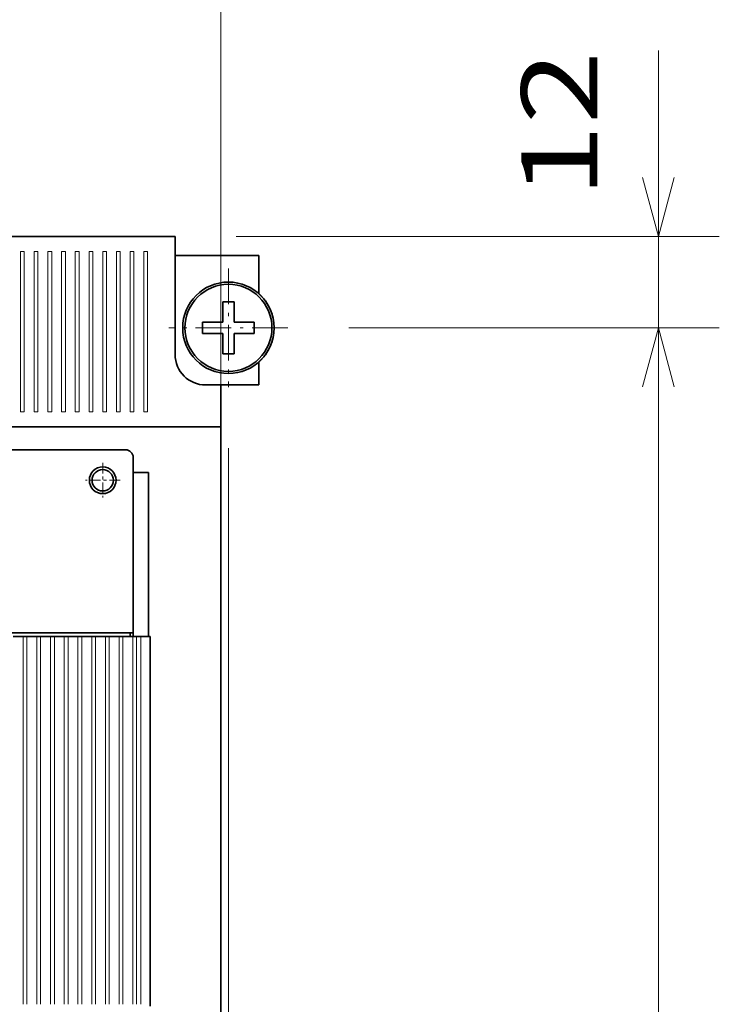
# Model space of a CAD drawing. Extents: x 0 to 420, y 0 to 297.
# Drawn here: x 111 to 134, y 226 to 258 of the extents above; entities that cross this region are included whole.
import ezdxf
from ezdxf.enums import TextEntityAlignment as Align

# ---------------------------------------------------------------- set-up
doc = ezdxf.new("R2010")
doc.units = 0
doc.linetypes.add('DASHDOT', pattern=[18.5, 12, -3, 0.5, -3])
doc.layers.get('0').update_dxf_attribs({"lineweight": 13})
doc.styles.get("Standard").update_dxf_attribs({"font": 'isocp.shx'})
doc.dimstyles.get("Standard").update_dxf_attribs({"dimtxt": 2.5, "dimasz": 2.5, "dimexe": 1.25, "dimexo": 0.625, "dimtad": 1, "dimcen": 2.5, "dimadec": 0, "dimazin": 0, "dimtfac": 1, "dimtmove": 0, "dimatfit": 0, "dimfxl": 1, "dimarcsym": 0})

# ---------------------------------------------------------------- blocks, each defined once
blk = doc.blocks.new('*D26')
at = {"color": 7, "lineweight": 13}
for p, q in [((42.895571, 246.59531), (42.895571, 279.344833)), ((117.395571, 245.34531), (117.395571, 279.344833)), ((42.895571, 277.344833), (117.395571, 277.344833))]:
    blk.add_line(p, q, dxfattribs=at)
for points in [[(44.827421, 277.862472), (42.895571, 277.344833), (44.827421, 276.827194)], [(115.463721, 276.827194), (117.395571, 277.344833), (115.463721, 277.862472)]]:
    blk.add_lwpolyline(points, dxfattribs=at)
blk.add_text('298', height=2.5, dxfattribs=at).set_placement((76.392689, 279.344833), (83.898453, 279.344833), align=Align.FIT)
blk = doc.blocks.new('*D27')
at = {"color": 7, "lineweight": 13, "ltscale": 0.46195}
blk.add_line((88.895571, 254.044891), (88.895571, 272.522903), dxfattribs=at)
at = {"color": 7, "lineweight": 13, "ltscale": 0.375727}
blk.add_line((117.395571, 257.49382), (117.395571, 272.522903), dxfattribs=at)
at = {"color": 7, "lineweight": 13}
blk.add_line((88.895571, 270.522903), (117.395571, 270.522903), dxfattribs=at)
at = {"color": 7, "lineweight": 13, "ltscale": 0.183848}
blk.add_line((117.395571, 245.34531), (117.395571, 252.699218), dxfattribs=at)
at = {"color": 7, "lineweight": 13}
for points in [[(90.827422, 271.040542), (88.895571, 270.522903), (90.827422, 270.005264)], [(115.463721, 270.005264), (117.395571, 270.522903), (115.463721, 271.040542)]]:
    blk.add_lwpolyline(points, dxfattribs=at)
blk.add_text('114', height=2.5, dxfattribs=at).set_placement((99.392689, 272.522903), (106.898453, 272.522903), align=Align.FIT)
blk = doc.blocks.new('*D31')
at = {"color": 7, "lineweight": 13, "ltscale": 0.352321}
blk.add_line((131.756125, 242.84531), (131.756125, 256.938148), dxfattribs=at)
at = {"color": 7, "lineweight": 13, "ltscale": 0.396514}
blk.add_line((117.895571, 250.84531), (133.756125, 250.84531), dxfattribs=at)
at = {"color": 7, "lineweight": 13, "ltscale": 0.304014}
blk.add_line((121.595572, 247.84531), (133.756125, 247.84531), dxfattribs=at)
at = {"color": 7, "lineweight": 13}
for points in [[(131.238486, 252.777164), (131.756125, 250.84531), (132.273764, 252.777164)], [(132.273764, 245.913459), (131.756125, 247.84531), (131.238486, 245.913459)]]:
    blk.add_lwpolyline(points, dxfattribs=at)
blk.add_text('12', height=2.5, rotation=90.000003, dxfattribs=at).set_placement((129.756125, 252.100975), (129.756125, 256.938148), align=Align.FIT)
blk = doc.blocks.new('*D32')
at = {"color": 7, "lineweight": 13, "ltscale": 0.304014}
blk.add_line((121.595572, 247.84531), (133.756125, 247.84531), dxfattribs=at)
at = {"color": 7, "lineweight": 13}
for p, q in [((131.756125, 185.345312), (131.756125, 247.84531)), ((46.595572, 185.345312), (133.756125, 185.345312))]:
    blk.add_line(p, q, dxfattribs=at)
for points in [[(132.273764, 245.913459), (131.756125, 247.84531), (131.238486, 245.913459)], [(131.238486, 187.277162), (131.756125, 185.345312), (132.273764, 187.277162)]]:
    blk.add_lwpolyline(points, dxfattribs=at)
blk.add_text('250', height=2.5, rotation=90.000003, dxfattribs=at).set_placement((129.756125, 212.842429), (129.756125, 220.348194), align=Align.FIT)
blk = doc.blocks.new('*D35')
at = {"color": 7, "lineweight": 13}
for p, q in [((117.645571, 243.895313), (117.645571, 115.4038)), ((88.895571, 117.4038), (117.645571, 117.4038))]:
    blk.add_line(p, q, dxfattribs=at)
at = {"color": 7, "lineweight": 13, "ltscale": 0.256915}
blk.add_line((88.895571, 162.204605), (88.895571, 151.928009), dxfattribs=at)
at = {"color": 7, "lineweight": 13, "ltscale": 0.372546}
blk.add_line((88.895571, 147.187179), (88.895571, 132.285354), dxfattribs=at)
at = {"color": 7, "lineweight": 13, "ltscale": 0.29862}
blk.add_line((88.895571, 127.348609), (88.895571, 115.4038), dxfattribs=at)
at = {"color": 7, "lineweight": 13}
for points in [[(90.827422, 117.92144), (88.895571, 117.4038), (90.827422, 116.886161)], [(115.713721, 116.886161), (117.645571, 117.4038), (115.713721, 117.92144)]]:
    blk.add_lwpolyline(points, dxfattribs=at)
blk.add_text('115', height=2.5, dxfattribs=at).set_placement((99.517689, 119.4038), (107.023453, 119.4038), align=Align.FIT)
blk = doc.blocks.new('*D36')
at = {"color": 7, "lineweight": 13}
for p, q in [((117.645571, 243.895313), (117.645571, 105.797645)), ((42.645571, 181.395311), (42.645571, 105.797645)), ((42.645571, 107.797645), (117.645571, 107.797645))]:
    blk.add_line(p, q, dxfattribs=at)
for points in [[(44.577421, 108.315284), (42.645571, 107.797645), (44.577421, 107.280006)], [(115.713721, 107.280006), (117.645571, 107.797645), (115.713721, 108.315284)]]:
    blk.add_lwpolyline(points, dxfattribs=at)
blk.add_text('300', height=2.5, dxfattribs=at).set_placement((76.392689, 109.797645), (83.898453, 109.797645), align=Align.FIT)
blk = doc.blocks.new('BLOCK30')
at = {"color": 7, "linetype": 'DASHDOT', "lineweight": 13, "ltscale": 0.39}
for p, q in [((145.5, 156.941193), (145.5, 141.341202)), ((153.300003, 149.14119), (137.699997, 149.14119))]:
    blk.add_line(p, q, dxfattribs=at)
blk = doc.blocks.new('BLOCK39')
at = {"color": 7, "linetype": 'DASHDOT', "lineweight": 13, "ltscale": 0.11375}
for p, q in [((129, 131.416199), (129, 126.866196)), ((131.274994, 129.14119), (126.724998, 129.14119))]:
    blk.add_line(p, q, dxfattribs=at)

msp = doc.modelspace()

# ---------------------------------------------------------------- linework, layer by layer
at = {"color": 7, "lineweight": 35}
for p, q in [((115.8956, 250.8453), (44.0206, 250.8453)), ((113.2706, 250.8453), (46.6456, 250.8453)), ((117.3956, 244.5953), (117.3956, 187.7203)), ((117.3956, 219.5953), (117.3956, 243.3453)), ((45.7706, 237.8453), (114.5206, 237.8453))]:
    msp.add_line(p, q, dxfattribs=at)
at = {"color": 7, "lineweight": 35, "ltscale": 0.096875}
msp.add_line((115.8956, 246.9703), (115.8956, 250.8453), dxfattribs=at)
at = {"color": 7, "lineweight": 13, "ltscale": 0.13125}
for p, q in [((110.8206, 250.3453), (110.8206, 245.0953)), ((110.9456, 245.0953), (110.9456, 250.3453)), ((111.2706, 250.3453), (111.2706, 245.0953)), ((111.3956, 245.0953), (111.3956, 250.3453)), ((111.7206, 250.3453), (111.7206, 245.0953)), ((111.8456, 245.0953), (111.8456, 250.3453)), ((112.1706, 250.3453), (112.1706, 245.0953)), ((112.2956, 245.0953), (112.2956, 250.3453)), ((112.6206, 250.3453), (112.6206, 245.0953)), ((112.7456, 245.0953), (112.7456, 250.3453)), ((113.0706, 250.3453), (113.0706, 245.0953)), ((113.1956, 245.0953), (113.1956, 250.3453)), ((113.5206, 250.3453), (113.5206, 245.0953)), ((113.6456, 245.0953), (113.6456, 250.3453)), ((113.9706, 250.3453), (113.9706, 245.0953)), ((114.0956, 245.0953), (114.0956, 250.3453)), ((114.4206, 250.3453), (114.4206, 245.0953)), ((114.5456, 245.0953), (114.5456, 250.3453)), ((114.8706, 250.3453), (114.8706, 245.0953)), ((114.9956, 245.0953), (114.9956, 250.3453))]:
    msp.add_line(p, q, dxfattribs=at)
at = {"color": 7, "lineweight": 13, "ltscale": 0.003125}
for p, q in [((110.8206, 250.3453), (110.9456, 250.3453)), ((111.2706, 250.3453), (111.3956, 250.3453)), ((111.7206, 250.3453), (111.8456, 250.3453)), ((112.1706, 250.3453), (112.2956, 250.3453)), ((112.6206, 250.3453), (112.7456, 250.3453)), ((113.0706, 250.3453), (113.1956, 250.3453)), ((113.5206, 250.3453), (113.6456, 250.3453)), ((113.9706, 250.3453), (114.0956, 250.3453)), ((114.4206, 250.3453), (114.5456, 250.3453)), ((114.8706, 250.3453), (114.9956, 250.3453)), ((110.9456, 245.0953), (110.8206, 245.0953)), ((111.3956, 245.0953), (111.2706, 245.0953)), ((111.8456, 245.0953), (111.7206, 245.0953)), ((112.2956, 245.0953), (112.1706, 245.0953)), ((112.7456, 245.0953), (112.6206, 245.0953)), ((113.1956, 245.0953), (113.0706, 245.0953)), ((113.6456, 245.0953), (113.5206, 245.0953)), ((114.0956, 245.0953), (113.9706, 245.0953)), ((114.5456, 245.0953), (114.4206, 245.0953)), ((114.9956, 245.0953), (114.8706, 245.0953))]:
    msp.add_line(p, q, dxfattribs=at)
at = {"color": 7, "lineweight": 35, "ltscale": 0.06875}
msp.add_line((115.8956, 250.2203), (118.6456, 250.2203), dxfattribs=at)
at = {"color": 7, "lineweight": 35, "ltscale": 0.031424}
msp.add_line((118.6456, 248.9633), (118.6456, 250.2203), dxfattribs=at)
at = {"color": 7, "lineweight": 35, "ltscale": 0.016562}
for p, q in [((117.4581, 248.6953), (117.4581, 248.0328)), ((117.8331, 248.0328), (117.8331, 248.6953)), ((117.4581, 248.0328), (116.7956, 248.0328)), ((117.4581, 247.6578), (117.4581, 246.9953)), ((117.8331, 246.9953), (117.8331, 247.6578))]:
    msp.add_line(p, q, dxfattribs=at)
at = {"color": 7, "lineweight": 35, "ltscale": 0.009375}
for p, q in [((117.4581, 248.6953), (117.8331, 248.6953)), ((116.7956, 248.0328), (116.7956, 247.6578)), ((118.4956, 248.0328), (118.4956, 247.6578)), ((117.8331, 246.9953), (117.4581, 246.9953))]:
    msp.add_line(p, q, dxfattribs=at)
at = {"color": 7, "lineweight": 35, "ltscale": 0.003893}
for p, q in [((117.9888, 248.0328), (117.8331, 248.0328)), ((117.4581, 247.6578), (117.3024, 247.6578))]:
    msp.add_line(p, q, dxfattribs=at)
at = {"color": 7, "lineweight": 35, "ltscale": 0.01267}
for p, q in [((117.9888, 248.0328), (118.4956, 248.0328)), ((117.3024, 247.6578), (116.7956, 247.6578))]:
    msp.add_line(p, q, dxfattribs=at)
at = {"color": 7, "lineweight": 35, "ltscale": 0.016563}
msp.add_line((117.8331, 247.6578), (118.4956, 247.6578), dxfattribs=at)
at = {"color": 7, "lineweight": 35, "ltscale": 0.018924}
msp.add_line((118.6456, 245.9703), (118.6456, 246.7273), dxfattribs=at)
at = {"color": 7, "lineweight": 35, "ltscale": 0.0125}
for p, q in [((116.8956, 245.9703), (117.3956, 245.9703)), ((114.5206, 243.5953), (114.5206, 243.0953)), ((115.0206, 243.0953), (114.5206, 243.0953)), ((115.0206, 243.0953), (114.5206, 243.0953))]:
    msp.add_line(p, q, dxfattribs=at)
at = {"color": 7, "lineweight": 35, "ltscale": 0.034375}
msp.add_line((117.3956, 244.5953), (117.3956, 245.9703), dxfattribs=at)
at = {"color": 7, "lineweight": 35, "ltscale": 0.03125}
msp.add_line((118.6456, 245.9703), (117.3956, 245.9703), dxfattribs=at)
at = {"color": 7, "lineweight": 35, "ltscale": 0.393715}
msp.add_line((117.3956, 244.5953), (101.647, 244.5953), dxfattribs=at)
at = {"color": 7, "lineweight": 35, "ltscale": 0.39375}
msp.add_line((98.5206, 243.8453), (114.2706, 243.8453), dxfattribs=at)
msp.add_line((98.5206, 243.8453), (114.2706, 243.8453), dxfattribs=at)
at = {"color": 7, "lineweight": 35, "ltscale": 0.14375}
msp.add_line((114.5206, 237.8453), (114.5206, 243.5953), dxfattribs=at)
at = {"color": 7, "lineweight": 35, "ltscale": 0.134376}
msp.add_line((115.0206, 243.0953), (115.0206, 237.7203), dxfattribs=at)
at = {"color": 7, "lineweight": 35, "ltscale": 0.13125}
msp.add_line((115.0206, 243.0953), (115.0206, 237.8453), dxfattribs=at)
at = {"color": 7, "lineweight": 35, "ltscale": 0.008125}
for p, q in [((110.5831, 237.7203), (110.9081, 237.7203)), ((111.0331, 237.7203), (111.3581, 237.7203)), ((111.4831, 237.7203), (111.8081, 237.7203)), ((111.9331, 237.7203), (112.2581, 237.7203)), ((112.3831, 237.7203), (112.7081, 237.7203)), ((112.8331, 237.7203), (113.1581, 237.7203)), ((113.2831, 237.7203), (113.6081, 237.7203)), ((113.7331, 237.7203), (114.0581, 237.7203)), ((114.1831, 237.7203), (114.5081, 237.7203))]:
    msp.add_line(p, q, dxfattribs=at)
at = {"color": 7, "lineweight": 35, "ltscale": 0.003125}
for p, q in [((110.9081, 237.7203), (111.0331, 237.7203)), ((111.3581, 237.7203), (111.4831, 237.7203)), ((111.8081, 237.7203), (111.9331, 237.7203)), ((112.2581, 237.7203), (112.3831, 237.7203)), ((112.7081, 237.7203), (112.8331, 237.7203)), ((113.1581, 237.7203), (113.2831, 237.7203)), ((113.6081, 237.7203), (113.7331, 237.7203)), ((114.0581, 237.7203), (114.1831, 237.7203)), ((114.5081, 237.7203), (114.6331, 237.7203))]:
    msp.add_line(p, q, dxfattribs=at)
at = {"color": 7, "lineweight": 13, "ltscale": 0.301563}
for p, q in [((110.9081, 225.6578), (110.9081, 237.7203)), ((111.0331, 225.6578), (111.0331, 237.7203)), ((111.3581, 225.6578), (111.3581, 237.7203)), ((111.8081, 225.6578), (111.8081, 237.7203)), ((111.9331, 225.6578), (111.9331, 237.7203)), ((112.2581, 225.6578), (112.2581, 237.7203)), ((112.3831, 225.6578), (112.3831, 237.7203)), ((112.7081, 225.6578), (112.7081, 237.7203)), ((112.8331, 225.6578), (112.8331, 237.7203)), ((113.1581, 225.6578), (113.1581, 237.7203)), ((113.2831, 225.6578), (113.2831, 237.7203)), ((113.6081, 225.6578), (113.6081, 237.7203)), ((114.0581, 225.6578), (114.0581, 237.7203)), ((114.1831, 225.6578), (114.1831, 237.7203)), ((114.5081, 225.6578), (114.5081, 237.7203)), ((114.6331, 225.6578), (114.6331, 237.7203)), ((114.7706, 225.6578), (114.7706, 237.7203))]:
    msp.add_line(p, q, dxfattribs=at)
at = {"color": 7, "lineweight": 13, "ltscale": 0.301562}
for p, q in [((111.4831, 225.6578), (111.4831, 237.7203)), ((113.7331, 225.6578), (113.7331, 237.7203))]:
    msp.add_line(p, q, dxfattribs=at)
at = {"color": 7, "lineweight": 35, "ltscale": 0.003126}
for p, q in [((114.4192, 237.7203), (114.4192, 237.8453)), ((114.5206, 237.7203), (114.5206, 237.8453)), ((115.0206, 237.7203), (115.0206, 237.8453))]:
    msp.add_line(p, q, dxfattribs=at)
at = {"color": 7, "lineweight": 35, "ltscale": 0.003438}
msp.add_line((114.6331, 237.7203), (114.7706, 237.7203), dxfattribs=at)
at = {"color": 7, "lineweight": 35, "ltscale": 0.007812}
msp.add_line((114.7706, 237.7203), (115.0831, 237.7203), dxfattribs=at)
at = {"color": 7, "lineweight": 35, "ltscale": 0.303125}
msp.add_line((115.0831, 225.5953), (115.0831, 237.7203), dxfattribs=at)
at = {"color": 7, "lineweight": 35}
for centre, radius in [((117.6456, 247.8453), 1.5), ((117.6456, 247.8453), 1.4277), ((113.5206, 242.8453), 0.4375), ((113.5206, 242.8453), 0.35)]:
    msp.add_circle(centre, radius, dxfattribs=at)
for centre, radius, start, end in [((117.6456, 247.8453), 1.5, 311.81032, 408.18968), ((116.8956, 246.9703), 1, 180, 270), ((114.2706, 243.5953), 0.25, 0, 90), ((114.2706, 243.5953), 0.25, 0, 90)]:
    msp.add_arc(centre, radius, start, end, dxfattribs=at)

# ---------------------------------------------------------------- block references
at = {"lineweight": 0, "xscale": 0.25, "yscale": 0.25, "zscale": 0.25}
for name in ['BLOCK30', 'BLOCK39']:
    msp.add_blockref(name, (81.2706, 210.56), dxfattribs=at)

# ---------------------------------------------------------------- dimensions: what is measured, and where the dimension line sits
at = {"color": 0, "lineweight": 0}
for base, p1, p2, angle, picture, middle in [((42.8956, 277.3448), (117.3956, 243.3453), (42.8956, 244.5953), 179.99905, '*D26', (80.1456, 277.3448)), ((88.8956, 270.5229), (117.3956, 243.3453), (88.8956, 252.0449), 179.99905, '*D27', (103.1456, 270.5229)), ((131.7561, 247.8453), (115.8956, 250.8453), (119.5956, 247.8453), 269.99857, '*D31', (131.7561, 254.5196)), ((131.7561, 185.3453), (119.5956, 247.8453), (44.5956, 185.3453), 269.99857, '*D32', (131.7561, 216.5953)), ((42.6456, 107.7976), (117.6456, 245.8953), (42.6456, 183.3953), 179.99905, '*D36', (80.1456, 107.7976)), ((88.8956, 117.4038), (117.6456, 245.8953), (88.8956, 164.2046), 179.99905, '*D35', (103.2706, 117.4038))]:
    dim = msp.add_linear_dim(base=base, p1=p1, p2=p2, angle=angle, dimstyle='STANDARD', override={"dimlfac": 4}, dxfattribs=at)
    dim.commit()
    dim.dimension.update_dxf_attribs({"geometry": picture, "text_midpoint": middle, "dimtype": 160, "oblique_angle": 89.99952})

doc.saveas('drawing.dxf')
